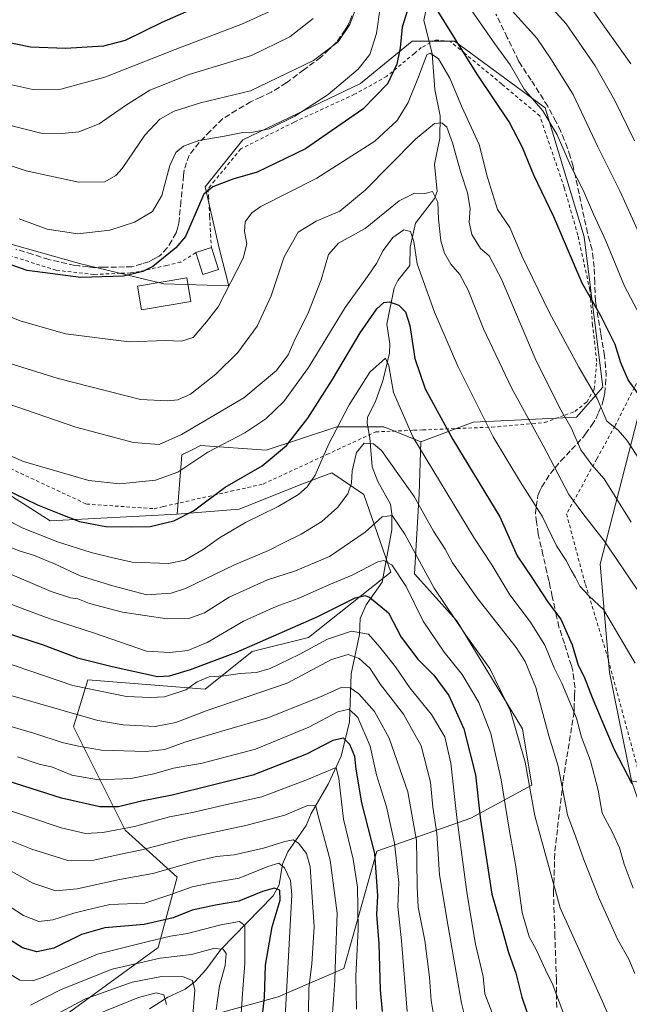
# Model space of a CAD drawing. Units: metres. Extents: x 626926 to 630355, y 4782826 to 4785203.
# Drawn here: x 627620 to 627795, y 4783386 to 4783669 of the extents above; entities that cross this region are included whole.
import ezdxf

# ---------------------------------------------------------------- set-up
doc = ezdxf.new("R2010")
doc.units = ezdxf.units.M
doc.header["$MEASUREMENT"] = 0
doc.linetypes.add('DGN Style 2', pattern=[1.6480167562047852, 0.988810053722871, -0.6592067024819142])
doc.linetypes.add('DGN Style 3', pattern=[2.307223458686699, 1.648016756204785, -0.6592067024819142])
for name, color, linetype, lineweight in [('Alambrada', 7, 'DGN Style 2', 0), ('Arbolado forestal CxS', 92, 'Continuous', 0), ('Corriente natural lineal', 142, 'Continuous', 13), ('Curva de nivel maestra', 30, 'Continuous', 30), ('Curva de nivel normal', 30, 'Continuous', 0), ('Edificación Cxs', 1, 'Continuous', 13), ('Pastizal CxS', 92, 'Continuous', 0), ('Senda', 7, 'DGN Style 3', 0)]:
    doc.layers.add(name, color=color, linetype=linetype, lineweight=lineweight)

msp = doc.modelspace()

# ---------------------------------------------------------------- linework, layer by layer
at = {"layer": 'Alambrada', "color": 7, "linetype": 'DGN Style 2', "lineweight": 0}
for points in [[(627830.6001000004, 4783673.960100001, 691.9807000000001), (627827.5500999996, 4783658.9801, 686.8850999999995), (627824.1601, 4783642.2301, 681.3457000000053), (627823.9901000002, 4783641.470100001, 681.1475000000064), (627821.0301000001, 4783628.4301, 677.3886000000057), (627816.9801000003, 4783610.690099999, 670.3454000000056), (627812.6401000004, 4783599.170100001, 666.4649999999965), (627807.6601, 4783585.870100001, 661.377800000002), (627806.2801000001, 4783582.220100001, 659.8092999999935), (627796.8201000001, 4783563.420100001, 651.4581000000035), (627791.5000999998, 4783552.8101, 646.4968999999984), (627791.2401000002, 4783552.3201, 646.270399999994), (627785.9801000003, 4783542.800100001, 642.0078999999969), (627781.1801000005, 4783534.0701, 638.5243999999948), (627777.2600999996, 4783526.9801, 635.3573999999935), (627781.0701000001, 4783512.6501, 632.6120999999986), (627782.6801000005, 4783506.6801, 632.0495999999986), (627789.2801000001, 4783484.9901, 629.0473000000056), (627799.2801000001, 4783448.140100001, 627.2758999999933)], [(627614.1201, 4783541.440099999, 630.0956000000006), (627639.0701000001, 4783529.800100001, 629.1034999999974), (627658.5500999996, 4783528.470100001, 628.9572000000044), (627661.2401000002, 4783529.090100001, 631.4612999999954), (627680.6401000004, 4783533.470100001, 635.7130000000034), (627689.9200999998, 4783535.5601, 637.6591999999946), (627708.2801000001, 4783544.0701, 630.3598999999958), (627718.6901000004, 4783548.9001, 622.0859000000055), (627722.3501000004, 4783550.590100001, 622.7281999999977), (627725.5401, 4783550.720100001, 622.9266000000061), (627733.3000999996, 4783551.050100001, 624.6196000000054), (627735.8501000004, 4783551.140100001, 624.8047999999981), (627755.7301000003, 4783551.960100001, 632.5350999999937), (627757.4600999998, 4783552.040100001, 633.2605999999942), (627767.4200999998, 4783552.940099999, 637.2315999999992), (627770.9600999998, 4783553.270099999, 638.8928000000016), (627776.8501000004, 4783555.4301, 642.0714000000007), (627779.6901000004, 4783556.4801, 643.5442000000039), (627783.0701000001, 4783559.130100001, 645.557799999995), (627785.0100999996, 4783562.440099999, 647.0834000000032), (627785.2301000003, 4783562.8301, 647.2364999999991), (627785.9501, 4783570.850099999, 649.0188000000053), (627784.7701000003, 4783581.2501, 652.1478999999963), (627784.1501000002, 4783589.170100001, 652.6374000000069), (627783.9801000003, 4783591.420100001, 652.579700000002), (627780.5301000001, 4783607.190099999, 654.0642999999982), (627776.6001000004, 4783620.920100001, 654.6717000000062), (627769.5701000001, 4783641.5101, 656.3781000000017), (627758.6401000004, 4783650.6801, 663.0280999999959), (627747.9600999998, 4783659.520099999, 654.5239000000003), (627743.7200999996, 4783663.040100001, 658.380799999999), (627740.4600999998, 4783663.3101, 661.4665999999997), (627739.5701000001, 4783663.380100001, 662.7350000000006), (627735.4600999998, 4783661.190099999, 662.4789000000019), (627733.4600999998, 4783659.520099999, 659.6247000000003), (627725.4901000002, 4783652.9301, 653.1500999999989), (627716.2600999996, 4783647.770099999, 656.9302000000025), (627698.8400999998, 4783639.7401, 656.165399999998), (627683.4600999998, 4783632.020099999, 656.4058999999979), (627675.9901000002, 4783622.9001, 654.832899999994), (627674.0701000001, 4783620.5601, 657.520399999994), (627674.2001, 4783618.5101, 658.3758999999991), (627674.5301000001, 4783612.4801, 653.9501000000018), (627675.0301000001, 4783603.610099999, 651.2739000000003)], [(627670.5301000001, 4783602.170100001, 653.9921999999933), (627666.1901000004, 4783599.420100001, 658.2517999999982), (627662.1700999998, 4783598.520099999, 663.5945000000065), (627654.2100999998, 4783596.720100001, 660.6463999999978), (627652.8201000001, 4783596.420100001, 659.4447999999975), (627651.7200999996, 4783596.350099999, 659.3018000000011), (627648.8800999997, 4783596.2301, 659.5350999999937), (627641.1901000004, 4783595.890100001, 654.0564000000013), (627630.3300999999, 4783597.090100001, 659.3034000000043), (627607.8901000004, 4783604.220100001, 652.2687000000005)]]:
    msp.add_polyline3d(points, dxfattribs=at)
at = {"layer": 'Arbolado forestal CxS', "color": 92, "linetype": 'Continuous', "lineweight": 0}
for points in [[(627629.9447, 4783380.479499999, 535.1468000000023), (627659.7150999998, 4783402.128699999, 545.4193999999989), (627665.1271000003, 4783422.4257, 560.118100000007), (627650.2423, 4783435.9573, 571.3886999999959), (627635.3569, 4783465.726100001, 589.8494999999966), (627639.4168999996, 4783479.256899999, 598.0975999999937), (627673.2472999999, 4783476.5505, 595.1362999999983), (627686.7783000004, 4783487.374700001, 600.6281000000017), (627703.0175000001, 4783491.434699999, 598.7900999999983), (627726.6672999999, 4783510.176700001, 604.4786000000023), (627718.9401000004, 4783532.585700001, 613.6546999999991), (627709.6677000001, 4783538.7675, 619.248900000006), (627701.5541000003, 4783535.676700001, 621.6315999999933), (627683.0088999998, 4783528.336100001, 623.1189000000013), (627665.1272999998, 4783526.937700001, 626.9389999999985), (627666.4813000001, 4783543.954500001, 633.5432000000001), (627669.4923, 4783545.460300001, 633.3561999999947), (627671.8932999996, 4783546.660499999, 633.1386000000057), (627690.8383, 4783545.307499999, 627.8193000000028), (627711.1365, 4783552.0735, 621.2599999999948), (627724.6687000003, 4783552.0733, 617.9091000000044), (627735.3258999997, 4783547.7191, 621.1545000000042), (627734.8157000003, 4783532.7601, 616.0681000000042), (627733.4628999997, 4783509.7587, 608.1036000000023), (627745.6409, 4783496.2283, 610.5654999999971), (627764.5839000001, 4783465.1085, 610.872000000003), (627767.2899000002, 4783448.872300001, 610.2602000000043), (627749.6999000004, 4783439.401500001, 597.5409999999974), (627722.6375000002, 4783429.930299999, 575.1735999999946), (627713.1653000005, 4783396.1053, 566.2642000000051), (627694.2229000004, 4783387.9871, 551.9741000000067), (627669.8662999999, 4783381.222300001, 534.4804000000004)], [(627735.3258999997, 4783547.7191, 621.1545000000042), (627724.6687000003, 4783552.0733, 617.9091000000044), (627711.1365, 4783552.0735, 621.2599999999948), (627690.8383, 4783545.307499999, 627.8193000000028), (627671.8932999996, 4783546.660499999, 633.1386000000057), (627669.4923, 4783545.460300001, 633.3561999999947), (627666.4813000001, 4783543.954500001, 633.5432000000001), (627665.1272999998, 4783526.937700001, 626.9389999999985)], [(627669.8662999999, 4783381.222300001, 534.4804000000004), (627694.2229000004, 4783387.9871, 551.9741000000067), (627713.1653000005, 4783396.1053, 566.2642000000051), (627722.6375000002, 4783429.930299999, 575.1735999999946), (627749.6999000004, 4783439.401500001, 597.5409999999974), (627767.2899000002, 4783448.872300001, 610.2602000000043), (627764.5839000001, 4783465.1085, 610.872000000003), (627745.6409, 4783496.2283, 610.5654999999971), (627733.4628999997, 4783509.7587, 608.1036000000023), (627734.8157000003, 4783532.7601, 616.0681000000042), (627735.3258999997, 4783547.7191, 621.1545000000042)], [(627629.9447, 4783380.479499999, 535.1468000000023), (627659.7150999998, 4783402.128699999, 545.4193999999989), (627665.1271000003, 4783422.4257, 560.118100000007), (627650.2423, 4783435.9573, 571.3886999999959), (627635.3569, 4783465.726100001, 589.8494999999966), (627639.4168999996, 4783479.256899999, 598.0975999999937), (627673.2472999999, 4783476.5505, 595.1362999999983), (627686.7783000004, 4783487.374700001, 600.6281000000017), (627703.0175000001, 4783491.434699999, 598.7900999999983), (627726.6672999999, 4783510.176700001, 604.4786000000023), (627718.9401000004, 4783532.585700001, 613.6546999999991), (627709.6677000001, 4783538.7675, 619.248900000006), (627701.5541000003, 4783535.676700001, 621.6315999999933), (627683.0088999998, 4783528.336100001, 623.1189000000013), (627665.1272999998, 4783526.937700001, 626.9389999999985)]]:
    msp.add_polyline3d(points, dxfattribs=at)
at = {"layer": 'Corriente natural lineal', "color": 142, "linetype": 'Continuous', "lineweight": 13}
msp.add_polyline3d([(627738.6438999996, 4783681.0681, 652.4575000000041), (627736.1978000002, 4783669.0132, 648.3225999999995), (627738.6113999998, 4783659.533299999, 645.9928000000073), (627739.3030000003, 4783649.118899999, 644.2035999999935), (627740.8967000004, 4783641.600099999, 641.911500000002), (627740.7674000004, 4783635.101100001, 639.9438999999984), (627739.2780999999, 4783627.604800001, 637.9165000000066), (627740.0636, 4783619.756899999, 635.3696000000054), (627739.2439000001, 4783617.753599999, 634.2780000000057), (627733.8021000001, 4783610.6557, 631.562300000005), (627732.2732999995, 4783603.757099999, 629.6833000000044), (627732.1788999997, 4783598.4838, 628.6968999999954), (627728.6913000002, 4783594.1227, 627.0121999999974), (627727.6019000001, 4783592.081800001, 626.2749999999943), (627725.5299000005, 4783581.613399999, 623.9379999999946), (627726.4352000002, 4783575.8969, 622.5099000000046), (627726.3092999998, 4783573.2108, 621.9581999999937), (627724.4254000002, 4783565.240700001, 620.1224999999977), (627722.2613000004, 4783559.293099999, 618.7688000000053), (627719.9924999997, 4783554.7904, 618.6012999999948), (627719.8606000004, 4783553.126800001, 618.1603000000032), (627720.6332, 4783548.888499999, 616.6640999999945), (627721.3367, 4783540.493899999, 613.8154999999971), (627722.9791000001, 4783536.326099999, 612.7103000000062), (627726.5516999997, 4783529.7885, 611.5081000000064), (627726.9759999998, 4783526.964500001, 610.7152999999962), (627726.9620000003, 4783522.4024, 609.2332000000024), (627724.1941000001, 4783507.3236, 603.1661000000023), (627719.5651000004, 4783500.761299999, 599.1664000000019), (627717.8479000004, 4783496.865900001, 597.1647999999988), (627717.6908, 4783492.2533, 594.8733999999968), (627715.2586000003, 4783480.910399999, 587.8711999999941), (627714.7747, 4783467.094500001, 579.5432000000001), (627712.4122000001, 4783457.243600001, 573.2697999999946), (627708.6375000002, 4783449.1502, 569.8785000000062), (627703.6996999999, 4783440.710200001, 565.2449999999953), (627702.2697999999, 4783437.302400001, 563.686799999996), (627696.9874, 4783429.671900001, 559.0335999999952), (627695.5236999998, 4783426.116400001, 556.9805000000051), (627694.5184000004, 4783420.1995, 552.8040000000037), (627692.8427999998, 4783417.064999999, 549.7455999999949), (627677.7681, 4783401.610300001, 541.5706999999966), (627673.4554000003, 4783395.717700001, 537.6944999999978), (627670.3134000005, 4783392.370999999, 535.3178000000044), (627667.4890000002, 4783390.123600001, 533.8176999999996), (627662.5067999996, 4783387.9022, 531.1704999999929), (627657.1660000002, 4783384.542400001, 529.6212999999989)], dxfattribs=at)
at = {"layer": 'Curva de nivel maestra', "color": 30, "linetype": 'Continuous', "lineweight": 30, "flags": 128}
for points, elevation in [([(627683.5800000001, 4783678.530099999), (627660.7999999998, 4783668.380100001), (627650.1699999999, 4783663.2601), (627643.9400000004, 4783661.600099999), (627633, 4783660.9001), (627622.9199999999, 4783661.300100001), (627614.54, 4783663.0601), (627606.0499999998, 4783667.0801), (627596.7199999997, 4783672.440099999)], 675), ([(627732, 4783673.5101), (627729.9500000002, 4783667.0701), (627729.3799999999, 4783661.140100001), (627728.3700000001, 4783656.460100001), (627725.7199999997, 4783650.8101), (627718.6399999997, 4783643.4801), (627702.1600000003, 4783632.0701), (627688.2100000001, 4783625.300100001), (627681.1500000004, 4783623.280099999), (627675.4400000004, 4783621.120100001), (627672.7999999998, 4783618.970100001), (627667.5700000003, 4783606.8101), (627664.7599999999, 4783603.530099999), (627658.1600000003, 4783598.220100001), (627655.2999999998, 4783596.710100001), (627649.7100000001, 4783595.4001), (627637.4800000006, 4783595.020099999), (627622, 4783597.0001), (627611.5499999998, 4783600.690099999)], 650), ([(627800.2199999997, 4783558.360099999), (627795.0499999998, 4783565.530099999), (627792.8799999999, 4783570.450099999), (627791.2999999998, 4783575.780099999), (627787.0999999996, 4783584.030099999), (627781.7400000002, 4783593.4301), (627773.5800000001, 4783612.5001), (627767.8700000001, 4783624.5101), (627764.6299999999, 4783632.4801), (627760.7199999997, 4783639.8301), (627751.5099999999, 4783653.5601), (627738.8899999997, 4783673.890100001)], 650), ([(627614.9000000004, 4783534.5001), (627624.9800000006, 4783529.5601), (627631.1500000004, 4783527.050100001), (627637.04, 4783524.7601), (627644.6399999997, 4783523.300100001), (627652, 4783523.220100001), (627657.4400000004, 4783523.360099999), (627664.2000000002, 4783524.9801), (627669.8799999999, 4783527.890100001), (627679.0199999996, 4783534.690099999), (627689.6399999997, 4783540.8101), (627696.6399999997, 4783546.620100001), (627702.79, 4783554.550100001), (627709.9199999999, 4783565.6801), (627717.8799999999, 4783579.130100001), (627722.6200000001, 4783586.0101), (627724.6299999999, 4783587.860099999), (627726.3399999999, 4783588.030099999), (627728.9400000004, 4783587.0801), (627730.9400000004, 4783585.1801), (627732.1900000004, 4783581.210100001), (627733.5899999999, 4783571.670100001), (627736.5599999997, 4783562.9301), (627744.4900000002, 4783548.360099999), (627758.0899999999, 4783526.170100001), (627763.0999999996, 4783514.9101), (627767.29, 4783508.6801), (627771.9699999997, 4783501.440099999), (627775.6299999999, 4783496.6501), (627778.9199999999, 4783489.270099999), (627780.5999999996, 4783483.460100001), (627782.3700000001, 4783480.120100001), (627784.5999999996, 4783474.120100001), (627788.2000000002, 4783465.700099999), (627791, 4783459.110099999), (627796.0499999998, 4783449.380100001)], 625), ([(627615.3200000003, 4783492.940099999), (627626.5599999997, 4783489.280099999), (627636.4299999997, 4783485.5701), (627646.4699999997, 4783483.0001), (627659.4600000001, 4783480.170100001), (627662.9800000006, 4783480.340100001), (627668.9800000006, 4783482.1501), (627682.0499999998, 4783487.0801), (627705.4299999997, 4783497.360099999), (627716.4600000001, 4783502.860099999), (627719.1799999997, 4783503.5001), (627720.5199999996, 4783503.0001), (627726, 4783498.4801), (627729.7000000002, 4783491.5001), (627734.4800000006, 4783485.200099999), (627739.04, 4783480.5601), (627743.3399999999, 4783474.7401), (627747.7400000002, 4783465.0601), (627751.0099999999, 4783451.860099999), (627752.4600000001, 4783438.770099999), (627755.7599999999, 4783417.5601), (627758.7800000003, 4783407.2401), (627760.5800000001, 4783400.710100001), (627762.6600000003, 4783394.790100001), (627764.4100000003, 4783387.870100001), (627767.1500000004, 4783379.720100001)], 600), ([(627724.25, 4783383.710100001), (627723.6900000004, 4783390.0001), (627723.3399999999, 4783403.220100001), (627722.6799999997, 4783411.670100001), (627722.9400000004, 4783417.030099999), (627722.0599999997, 4783429.190099999), (627718.3700000001, 4783443.780099999), (627716.6799999997, 4783453.460100001), (627716.3099999997, 4783457.1801), (627714.8700000001, 4783460.5801), (627713.0700000003, 4783462.4101), (627710.0099999999, 4783461.7601), (627702.4100000003, 4783457.8201), (627686.9400000004, 4783451.7501), (627663.7000000002, 4783445.970100001), (627654.9100000003, 4783444.2501), (627648.2400000002, 4783442.6601), (627642.8899999997, 4783442.640100001), (627631.8799999999, 4783445.120100001), (627616.5199999996, 4783450.0701)], 575), ([(627688.9800000006, 4783376.110099999), (627690.3499999996, 4783387.7401), (627690.6299999999, 4783397.100099999), (627692.5099999999, 4783408.110099999), (627694.79, 4783415.8201), (627694.6799999997, 4783418.700099999), (627693.0800000001, 4783419.2401), (627689.7400000002, 4783418.270099999), (627682.9400000004, 4783415.4901), (627676.2100000001, 4783414.370100001), (627669.4800000006, 4783412.940099999), (627664.0199999996, 4783410.7401), (627655.6399999997, 4783408.7401), (627644.3099999997, 4783407.870100001), (627637.6399999997, 4783405.9301), (627629.6299999999, 4783401.950099999), (627624.7400000002, 4783400.880100001), (627620.6299999999, 4783402.100099999), (627613.6699999999, 4783406.4901)], 550)]:
    msp.add_lwpolyline(points, dxfattribs=dict(at, elevation=elevation))
at = {"layer": 'Curva de nivel normal', "color": 30, "linetype": 'Continuous', "lineweight": 0, "flags": 128}
for points, elevation in [([(627762.8099999997, 4783683.99), (627777.1600000003, 4783668), (627785.4800000006, 4783655.970000001), (627791.1600000003, 4783645.970000001), (627796.8499999996, 4783634.33)], 665), ([(627779.9000000004, 4783678.869999999), (627795.8099999997, 4783656.539999999)], 670), ([(627718.0800000001, 4783676.49), (627714.8899999997, 4783667.82), (627711.54, 4783662.810000001), (627704.3799999999, 4783657.52), (627686.2599999999, 4783648.74), (627671.8600000005, 4783645.289999999), (627664.3099999997, 4783642.92), (627660.2000000002, 4783640.619999999), (627655.9000000004, 4783636.01), (627649.3099999997, 4783626.369999999), (627647.4900000002, 4783624.359999999), (627644.3099999997, 4783622.600000001), (627636.75, 4783622.470000001), (627621.6799999997, 4783625.689999999), (627605.54, 4783631.060000001), (627589.3600000005, 4783638.539999999), (627576.5800000001, 4783646.09), (627564.7699999996, 4783653.619999999), (627553.2699999996, 4783658.779999999), (627544.5899999999, 4783663.439999999), (627536.4699999997, 4783669.34)], 660), ([(627747.8099999997, 4783675), (627756.6200000001, 4783662.27), (627761.0800000001, 4783656.24), (627765.0800000001, 4783649.24), (627770.4900000002, 4783642.980000001), (627774.5700000003, 4783636.060000001), (627778.4500000002, 4783627.27), (627782.04, 4783620.189999999), (627785.04, 4783613.24), (627788.6200000001, 4783605.619999999), (627793.9900000002, 4783592.52), (627805.4400000004, 4783570.74)], 655), ([(627572.9699999997, 4783672.550000001), (627580.5099999999, 4783668.58), (627587.7300000006, 4783664.25), (627594.8099999997, 4783660.42), (627603.0099999999, 4783655.560000001), (627613.1600000003, 4783651.430000001), (627623.6200000001, 4783649.130000001), (627631.6299999999, 4783649.27), (627644.3099999997, 4783652.689999999), (627664.6399999997, 4783660.680000001), (627683.9699999997, 4783668.02), (627692.6399999997, 4783672.01)], 670), ([(627619.6600000003, 4783611.92), (627627.7300000006, 4783608.980000001), (627636.5999999996, 4783607.619999999), (627645.8200000003, 4783608.609999999), (627652.9100000003, 4783610.949999999), (627658.0599999997, 4783614.01), (627660.7400000002, 4783618.640000001), (627663.04, 4783627.26), (627664.75, 4783630.980000001), (627667.0099999999, 4783632.82), (627671.4400000004, 4783634.49), (627678.8099999997, 4783635.67), (627684.0999999996, 4783636.800000001), (627687.0700000003, 4783636.84), (627691.6900000004, 4783637.859999999), (627699.0700000003, 4783641.439999999), (627708.6500000004, 4783647.67), (627717.3200000003, 4783654.970000001), (627720.6799999997, 4783659.230000001), (627722.5999999996, 4783665.279999999), (627723.5999999996, 4783672.77)], 655), ([(627801.7599999999, 4783599.82), (627792.6100000005, 4783619.92), (627786.2599999999, 4783632.619999999), (627779.2000000002, 4783647.689999999), (627772.7800000003, 4783657.939999999), (627768.7599999999, 4783663.930000001), (627766.0099999999, 4783666.84), (627761.6399999997, 4783671.810000001)], 660), ([(627559.0700000003, 4783670.109999999), (627567.2199999997, 4783664.289999999), (627577.5300000003, 4783657.710000001), (627595.1799999997, 4783648.17), (627615.79, 4783639.199999999), (627625.9199999999, 4783636.58), (627631.9699999997, 4783636.470000001), (627636.8600000005, 4783636.970000001), (627642.75, 4783639.279999999), (627650.25, 4783644.57), (627657.3099999997, 4783648.939999999), (627668.6399999997, 4783653.460000001), (627686.5599999997, 4783658.880000001), (627697.6299999999, 4783664.279999999), (627704.3200000003, 4783669.539999999)], 665), ([(627801.2300000006, 4783538.039999999), (627794.6600000003, 4783548.16), (627792.1200000001, 4783551.060000001), (627788.8300000001, 4783553.710000001), (627786.0899999999, 4783560.16), (627780.8099999997, 4783569.25), (627772.2300000006, 4783585.029999999), (627764.3799999999, 4783601.279999999), (627760.9199999999, 4783609.41), (627757.4199999999, 4783614.600000001), (627754.5, 4783623.850000001), (627752.1100000005, 4783633.32), (627747.1600000003, 4783644.189999999), (627743.6799999997, 4783652.439999999), (627740.3700000001, 4783658.01), (627738.04, 4783659.57), (627737.0199999996, 4783659.140000001), (627734.6799999997, 4783652.82), (627731.7199999997, 4783645.359999999), (627728.4900000002, 4783640.180000001), (627722.0999999996, 4783634.300000001), (627705.4100000003, 4783623.630000001), (627689.2800000003, 4783615.480000001), (627686.6399999997, 4783613.680000001), (627684.7800000003, 4783611.09), (627684.5499999998, 4783608.26), (627685.1799999997, 4783604.74), (627684.1900000004, 4783600.539999999), (627676.9800000006, 4783586.609999999), (627673.6100000005, 4783582.220000001), (627669.8099999997, 4783577.76), (627666.4600000001, 4783576.699999999), (627661.7999999998, 4783576.890000001), (627651.3099999997, 4783576.550000001), (627633.0199999996, 4783578.850000001), (627619.9900000002, 4783582.59), (627606.04, 4783588.210000001)], 645), ([(627795.8700000001, 4783524.58), (627788.0599999997, 4783537.08), (627784.54, 4783541.119999999), (627781.4199999999, 4783545.390000001), (627778.6399999997, 4783551.699999999), (627775.2699999996, 4783557.57), (627768.2800000003, 4783571.75), (627758.5099999999, 4783594.51), (627755.0099999999, 4783601.25), (627752.5300000003, 4783603.390000001), (627750, 4783607.439999999), (627749.2400000002, 4783610.970000001), (627749.5199999996, 4783614.869999999), (627748.7599999999, 4783619.369999999), (627746.7800000003, 4783625.529999999), (627744.4800000006, 4783633.82), (627742.7800000003, 4783638.32), (627741.3700000001, 4783639.529999999), (627739.2699999996, 4783639.310000001), (627733.7699999996, 4783634.84), (627719.3200000003, 4783620.180000001), (627711.9800000006, 4783614.08), (627705.1799999997, 4783611.279999999), (627699.9900000002, 4783608.08), (627695.9299999997, 4783600.960000001), (627692.2599999999, 4783589.710000001), (627688.2400000002, 4783581.01), (627682.6399999997, 4783573.430000001), (627676.2999999998, 4783567.15), (627668.9699999997, 4783561.41), (627665.3899999997, 4783559.83), (627662.3499999996, 4783559.51), (627654.6399999997, 4783559.869999999), (627630.9299999997, 4783565.930000001), (627615.8099999997, 4783570.609999999)], 640), ([(627615.9199999999, 4783558.880000001), (627635.9800000006, 4783551.980000001), (627652.6100000005, 4783547.57), (627659.9600000001, 4783546.960000001), (627666.4100000003, 4783549.789999999), (627684.3799999999, 4783560.359999999), (627693.7999999998, 4783568.24), (627697.1200000001, 4783572.800000001), (627699.1799999997, 4783577.33), (627702.7400000002, 4783584.58), (627706.5999999996, 4783594.310000001), (627708.7199999997, 4783601.680000001), (627711.6500000004, 4783604.890000001), (627719.3200000003, 4783609.16), (627729.1100000005, 4783617.119999999), (627733.5, 4783619.300000001), (627736.4400000004, 4783619.199999999), (627738.6399999997, 4783619.82), (627740.2199999997, 4783616.74), (627740.3799999999, 4783611.82), (627741.0499999998, 4783605.609999999), (627742.0999999996, 4783602.01), (627743.9500000002, 4783598.890000001), (627746.5, 4783595.869999999), (627748.9199999999, 4783591.42), (627753.3300000001, 4783580.27), (627761.4299999997, 4783563.24), (627770.5300000003, 4783546.680000001), (627777.9299999997, 4783532.58), (627781.9900000002, 4783527.130000001), (627788.1200000001, 4783519.26), (627799.5999999996, 4783502.220000001)], 635), ([(627797.0599999997, 4783484.050000001), (627787.9100000003, 4783499.480000001), (627783.7599999999, 4783503.32), (627781.0800000001, 4783506.210000001), (627779.8899999997, 4783508.699999999), (627778.5800000001, 4783510.82), (627777.1299999999, 4783513.600000001), (627774.3600000005, 4783517.800000001), (627770.29, 4783526.300000001), (627764.0099999999, 4783536.08), (627756.1200000001, 4783549.130000001), (627751.7999999998, 4783557.800000001), (627745.9400000004, 4783569.52), (627739.2199999997, 4783585.02), (627734.3099999997, 4783599), (627733.2999999998, 4783605.350000001), (627732.3899999997, 4783608.279999999), (627730.4000000004, 4783608.74), (627727.2999999998, 4783606.550000001), (627724.4400000004, 4783602.810000001), (627722.5199999996, 4783599.01), (627719.9600000001, 4783595.289999999), (627713.4900000002, 4783586.34), (627702.9900000002, 4783569.130000001), (627695.9000000004, 4783559.34), (627690.7199999997, 4783554.289999999), (627684.6900000004, 4783550.34), (627674, 4783544.699999999), (627665.3899999997, 4783539.029999999), (627658.9299999997, 4783536.66), (627648.6500000004, 4783535.600000001), (627639.7300000006, 4783536.539999999), (627620.9600000001, 4783542.100000001), (627601.8499999996, 4783550.300000001)], 630), ([(627611.6799999997, 4783527.58), (627620.54, 4783522.980000001), (627630.7100000001, 4783518.939999999), (627640.3799999999, 4783515.869999999), (627646.25, 4783514.4), (627652.2599999999, 4783513.039999999), (627662.6399999997, 4783512.730000001), (627667.3899999997, 4783513.680000001), (627672.6500000004, 4783516.689999999), (627677.3300000001, 4783520.07), (627684.8099999997, 4783524.470000001), (627694.2599999999, 4783529.09), (627700.0599999997, 4783532.529999999), (627702.6399999997, 4783534.76), (627704.9400000004, 4783538.119999999), (627708.8200000003, 4783547.109999999), (627714.6900000004, 4783558.380000001), (627720.6600000003, 4783567.810000001), (627725.1900000004, 4783571.77), (627726.0800000001, 4783569.560000001), (627727.4900000002, 4783561.939999999), (627733.0300000003, 4783549.17), (627750.5999999996, 4783520.220000001), (627755.7800000003, 4783512.279999999), (627760.9600000001, 4783503.640000001), (627766.9400000004, 4783495.850000001), (627771.0599999997, 4783489.199999999), (627773.6900000004, 4783482.619999999), (627775.9299999997, 4783478.220000001), (627780.0999999996, 4783468.140000001), (627781.5499999998, 4783462.66), (627784.1399999997, 4783455.850000001), (627786.4000000004, 4783447.480000001), (627787.5300000003, 4783440.84), (627790.4800000006, 4783435.230000001), (627792.4800000006, 4783430.810000001), (627793.8799999999, 4783426.15), (627796.4699999997, 4783419.27)], 620), ([(627796.9500000002, 4783394.67), (627795.1799999997, 4783398.779999999), (627792.0700000003, 4783404.41), (627786.6799999997, 4783416.310000001), (627782.1699999999, 4783427.66), (627779.9400000004, 4783433.9), (627777.5499999998, 4783440.34), (627774.8399999999, 4783454.34), (627772.1500000004, 4783463.09), (627768.4500000002, 4783476.960000001), (627765.3600000005, 4783484.52), (627762.7400000002, 4783488.550000001), (627751.4400000004, 4783502.91), (627747, 4783509.210000001), (627744.4800000006, 4783512.869999999), (627742.29, 4783516.859999999), (627738.9199999999, 4783522.039999999), (627733.3799999999, 4783531.980000001), (627723.9800000006, 4783545.180000001), (627721.7199999997, 4783547.109999999), (627718.9800000006, 4783547.350000001), (627716.7599999999, 4783544.67), (627715.5800000001, 4783539.390000001), (627715.3899999997, 4783535.789999999), (627714.2999999998, 4783532.710000001), (627711.3700000001, 4783528.82), (627706.8099999997, 4783524.800000001), (627700.8899999997, 4783521.130000001), (627695.9500000002, 4783518.77), (627691.4699999997, 4783516.449999999), (627681.6399999997, 4783512.350000001), (627667.5800000001, 4783505.52), (627663.4699999997, 4783504.180000001), (627656.4000000004, 4783503.65), (627646.5999999996, 4783506.25), (627637.2199999997, 4783509.140000001), (627629.8399999999, 4783512.58), (627623.7999999998, 4783515.109999999), (627619.9600000001, 4783516.289999999), (627616.4800000006, 4783517.619999999)], 615), ([(627794.7300000006, 4783370.51), (627786.79, 4783388.58), (627775.4600000001, 4783413.58), (627768.1600000003, 4783440.08), (627765.3499999996, 4783455.539999999), (627761.0999999996, 4783470.210000001), (627755.1500000004, 4783482.5), (627748.2999999998, 4783492.02), (627739.1699999999, 4783505.640000001), (627730.7199999997, 4783521.109999999), (627727.0199999996, 4783526.539999999), (627724.2199999997, 4783526.140000001), (627719.2800000003, 4783521.730000001), (627708.9800000006, 4783514.680000001), (627699.2699999996, 4783510.58), (627691.2000000002, 4783508.02), (627680.1100000005, 4783502.980000001), (627673.0199999996, 4783498.539999999), (627668.5700000003, 4783496.890000001), (627662.3200000003, 4783496.800000001), (627649.3899999997, 4783498.66), (627639.9199999999, 4783501.220000001), (627636.5899999999, 4783502.49), (627634.4199999999, 4783502.77), (627628.8499999996, 4783504.640000001), (627613.5499999998, 4783511.16)], 610), ([(627776.3300000001, 4783383.439999999), (627773.2800000003, 4783391.449999999), (627771.2000000002, 4783395.730000001), (627768.5499999998, 4783401.550000001), (627766.4800000006, 4783405.279999999), (627764.4600000001, 4783412.25), (627762.6799999997, 4783425.439999999), (627760.7800000003, 4783436.230000001), (627758.4100000003, 4783450.42), (627755.4400000004, 4783463.74), (627752.04, 4783472.720000001), (627747.2400000002, 4783480.710000001), (627742.0300000003, 4783487.17), (627736, 4783496.060000001), (627731.1200000001, 4783506.029999999), (627726.9800000006, 4783512.34), (627724.6399999997, 4783513.57), (627722.9800000006, 4783513.16), (627715.5599999997, 4783509.33), (627709.3200000003, 4783506.699999999), (627699.9800000006, 4783502.600000001), (627693.6399999997, 4783500.32), (627684.2800000003, 4783496.130000001), (627673.8499999996, 4783489.92), (627668.2800000003, 4783487.699999999), (627662.9699999997, 4783487.039999999), (627656.3099999997, 4783487.480000001), (627641.3600000005, 4783492.640000001), (627628.2999999998, 4783496.850000001), (627621.3399999999, 4783499.5), (627615.04, 4783501.859999999)], 605), ([(627756.8399999999, 4783380.82), (627753.7300000006, 4783388.779999999), (627753.2400000002, 4783393.779999999), (627751.0599999997, 4783403.15), (627748.6399999997, 4783417.390000001), (627745.6900000004, 4783439.609999999), (627743.9500000002, 4783455.230000001), (627742.2699999996, 4783462.779999999), (627738.4100000003, 4783469.24), (627732.1600000003, 4783476.92), (627728.0199999996, 4783482.960000001), (627723.4800000006, 4783488.65), (627720.2300000006, 4783492.34), (627715.3300000001, 4783493.199999999), (627708.4800000006, 4783490.869999999), (627700.3099999997, 4783486.539999999), (627691.9699999997, 4783482.51), (627688.0499999998, 4783481.350000001), (627683.29, 4783481.08), (627678.6399999997, 4783480.390000001), (627674.3399999999, 4783480.050000001), (627670.9000000004, 4783478.609999999), (627667.6399999997, 4783476.289999999), (627661.5499999998, 4783474.300000001), (627657.4900000002, 4783474.140000001), (627650.5599999997, 4783474.380000001), (627635.1200000001, 4783477.600000001), (627609.9800000006, 4783486.140000001)], 595), ([(627613.8499999996, 4783475.640000001), (627642.3600000005, 4783467.550000001), (627649.6399999997, 4783466.279999999), (627658.8499999996, 4783465.810000001), (627664.8200000003, 4783466.970000001), (627673.5199999996, 4783470.300000001), (627696.8300000001, 4783478.24), (627709.5899999999, 4783485.109999999), (627714.4400000004, 4783486.5), (627717.5700000003, 4783485.34), (627720.6200000001, 4783482.59), (627723.7400000002, 4783477.82), (627730.3600000005, 4783469.310000001), (627735.4299999997, 4783460.17), (627738.0700000003, 4783449.74), (627738.7300000006, 4783442.539999999), (627739.9299999997, 4783435.119999999), (627740.7000000002, 4783423.039999999), (627743.1600000003, 4783408.210000001), (627747.0099999999, 4783386.17), (627750.1399999997, 4783373.869999999)], 590), ([(627613.3499999996, 4783466.92), (627624.5, 4783463.680000001), (627632.0599999997, 4783461.140000001), (627636.7199999997, 4783460.16), (627643.3399999999, 4783459), (627656.1399999997, 4783458.58), (627661.6299999999, 4783459.140000001), (627667.3899999997, 4783461.279999999), (627677.3099999997, 4783464.220000001), (627691.2400000002, 4783468.25), (627706.3899999997, 4783474.350000001), (627712.54, 4783477.060000001), (627714.9600000001, 4783476.859999999), (627717.4600000001, 4783475.210000001), (627721.9600000001, 4783470.060000001), (627726.1799999997, 4783462.460000001), (627731.6100000005, 4783446.980000001), (627734.0499999998, 4783432.960000001), (627734.1299999999, 4783426.99), (627734.3099999997, 4783419.66), (627734.5700000003, 4783413.74), (627736.4600000001, 4783404.189999999), (627737.7999999998, 4783393.67), (627738.2999999998, 4783386.91), (627740.1699999999, 4783375.42)], 585), ([(627731.3499999996, 4783383.779999999), (627729.7599999999, 4783404.050000001), (627728.7199999997, 4783413.99), (627728.9400000004, 4783420.859999999), (627727.7699999996, 4783432.230000001), (627725.4199999999, 4783442.699999999), (627722.5999999996, 4783451.91), (627720.7400000002, 4783460.08), (627717.1399999997, 4783468.390000001), (627714.6900000004, 4783470.74), (627711.4400000004, 4783470), (627703.1100000005, 4783465.550000001), (627687.7300000006, 4783459.279999999), (627672.3600000005, 4783455.210000001), (627664.0999999996, 4783453.76), (627658.4900000002, 4783452.119999999), (627651.8200000003, 4783450.84), (627642.5300000003, 4783450.460000001), (627634.8600000005, 4783451.77), (627629.2400000002, 4783454.029999999), (627625.4800000006, 4783454.939999999), (627619.2199999997, 4783457.039999999)], 580), ([(627612.5700000003, 4783443.039999999), (627631.7300000006, 4783436.560000001), (627638.7699999996, 4783435), (627643.7999999998, 4783435.25), (627652.9299999997, 4783437), (627662.9900000002, 4783439.75), (627669.5599999997, 4783441), (627678.6399999997, 4783443.16), (627689.5499999998, 4783445.57), (627702.6699999999, 4783450.52), (627710.9299999997, 4783453.970000001), (627711.7100000001, 4783450.850000001), (627713.04, 4783439.07), (627715.8799999999, 4783427.600000001), (627717.1100000005, 4783419.550000001), (627717.2800000003, 4783407.32), (627716.5899999999, 4783393.99), (627716.8099999997, 4783384.369999999)], 570), ([(627709.8200000003, 4783381.9), (627710.5499999998, 4783392.640000001), (627710.7199999997, 4783398.980000001), (627711.2300000006, 4783412.07), (627709.2000000002, 4783427.33), (627705.9299999997, 4783439.4), (627704.9800000006, 4783443.109999999), (627702.7000000002, 4783443.07), (627696.1299999999, 4783440.300000001), (627684.9699999997, 4783437.32), (627667.7800000003, 4783433.65), (627654.9600000001, 4783430.25), (627648.4800000006, 4783428.960000001), (627641.2000000002, 4783427.279999999), (627633.6799999997, 4783427.16), (627623.2999999998, 4783430.449999999), (627609.2999999998, 4783436)], 565), ([(627613.6299999999, 4783426.15), (627623.6299999999, 4783420.680000001), (627630.2400000002, 4783418.5), (627636.3399999999, 4783419.060000001), (627648.5599999997, 4783421.699999999), (627658.1699999999, 4783423.470000001), (627670.5899999999, 4783427.02), (627676.4800000006, 4783428.380000001), (627681.5999999996, 4783428.810000001), (627690, 4783430.74), (627696.1399999997, 4783432.699999999), (627698.5499999998, 4783433.199999999), (627700.1299999999, 4783432.24), (627702.4199999999, 4783429.220000001), (627703.4400000004, 4783425.34), (627704, 4783416.66), (627704.6299999999, 4783408.100000001), (627703.9600000001, 4783397.430000001), (627703.0999999996, 4783390.5), (627702.9400000004, 4783383.41)], 560), ([(627611.8499999996, 4783417.26), (627620.9400000004, 4783411.42), (627625.3099999997, 4783409.609999999), (627629.3399999999, 4783410.109999999), (627635.4100000003, 4783412), (627639.2999999998, 4783412.960000001), (627645.8300000001, 4783414.5), (627655.8200000003, 4783414.9), (627663.3499999996, 4783417.390000001), (627669.4699999997, 4783419.619999999), (627675.1500000004, 4783420.77), (627682.9699999997, 4783422.119999999), (627691.3099999997, 4783425.51), (627694.4800000006, 4783426.460000001), (627696.1100000005, 4783425.140000001), (627697.75, 4783421.41), (627698.2000000002, 4783417.289999999), (627697.0499999998, 4783396.109999999), (627696.0700000003, 4783378.77)], 555), ([(627612.7800000003, 4783397.119999999), (627619.8899999997, 4783392.77), (627623.6299999999, 4783392.560000001), (627626.5800000001, 4783393.67), (627642.2100000001, 4783400.279999999), (627656.79, 4783403.850000001), (627663.2300000006, 4783405.390000001), (627668.1799999997, 4783406.220000001), (627677.7300000006, 4783408.680000001), (627683.1200000001, 4783409.600000001), (627684.6900000004, 4783408.529999999), (627684.6100000005, 4783404.220000001), (627684.6799999997, 4783397.52), (627684.0300000003, 4783390.17), (627683.2400000002, 4783377.710000001)], 545), ([(627622.9299999997, 4783385.529999999), (627631.8099999997, 4783390.029999999), (627646.4299999997, 4783395.939999999), (627660.2800000003, 4783399.060000001), (627669.3300000001, 4783400.130000001), (627675.6200000001, 4783401.92), (627678.3799999999, 4783401.699999999), (627679.2400000002, 4783400.390000001), (627679, 4783397.02), (627677.3499999996, 4783391.15), (627676.3799999999, 4783384.180000001)], 540), ([(627669.6299999999, 4783381.460000001), (627670.2100000001, 4783389.91), (627669.5999999996, 4783392.630000001), (627666.9000000004, 4783393.720000001), (627660.6399999997, 4783393.83), (627652.2400000002, 4783392.199999999), (627638.79, 4783387.34), (627625.6299999999, 4783380.34)], 535), ([(627662.0599999997, 4783385.779999999), (627661.3399999999, 4783388.52), (627659.1200000001, 4783389.100000001), (627654.0499999998, 4783387.730000001), (627640.7599999999, 4783382.42)], 530)]:
    msp.add_lwpolyline(points, dxfattribs=dict(at, elevation=elevation))
at = {"layer": 'Edificación Cxs', "color": 1, "linetype": 'Continuous', "lineweight": 13, "extrusion": (0.474959220012974, 0.1519869503236261, 0.8667835406005303), "elevation": 1025729.880471046, "flags": 128}
msp.add_lwpolyline([(4364719.475521643, -1781550.604433725), (4364719.475521643, -1781556.055374459)], dxfattribs=at)
at = {"layer": 'Edificación Cxs', "color": 1, "linetype": 'Continuous', "lineweight": 13, "extrusion": (-0.3288709889104801, 0.1272339630653905, 0.9357646025019954), "elevation": 402826.0166371452, "flags": 128}
msp.add_lwpolyline([(-4687832.037584773, -1067119.628949997), (-4687829.07451125, -1067123.548691332), (-4687834.202609424, -1067127.983426897)], dxfattribs=at)
at = {"layer": 'Edificación Cxs', "color": 1, "linetype": 'Continuous', "lineweight": 13, "extrusion": (-0.1986328265800915, 0.6206040551690551, 0.7585483550259191), "elevation": 2844540.956092401, "flags": 128}
msp.add_lwpolyline([(-2055991.29961662, -3310336.295777843), (-2055991.29961662, -3310327.603091579)], dxfattribs=at)
at = {"layer": 'Edificación Cxs', "color": 1, "linetype": 'Continuous', "lineweight": 13}
msp.add_polyline3d([(627669.0900999998, 4783588.110099999, 657.0911000000051), (627654.8901000004, 4783585.690099999, 651.1814000000013), (627653.7301000003, 4783592.5001, 652.5436999999947), (627667.9301000005, 4783594.9101, 654.7458000000044), (627669.0900999998, 4783588.110099999, 657.0911000000051)], dxfattribs=at)
for points in [[(627677.0401, 4783597.3301, 656.9382000000041), (627672.5500999996, 4783595.890100001, 656.9382000000041), (627670.5301000001, 4783602.170100001, 656.9382000000041), (627675.0301000001, 4783603.610099999, 656.9382000000041)], [(627669.0900999998, 4783588.110099999, 657.0911000000051), (627654.8901000004, 4783585.690099999, 657.0911000000051), (627653.7301000003, 4783592.5001, 657.0911000000051), (627667.9301000005, 4783594.9101, 657.0911000000051)]]:
    msp.add_3dface(points, dxfattribs=at)
at = {"layer": 'Pastizal CxS', "color": 92, "linetype": 'Continuous', "lineweight": 0}
for points in [[(627950.7770999996, 4783381.287900001, 624.6227999999974), (627960.2494000001, 4783405.642100001, 625.0586999999941), (627948.0711000003, 4783416.4663, 628.2755000000034), (627881.0998999998, 4783433.4871, 636.7602999999945), (627843.0596000003, 4783441.358300001, 634.6140000000014), (627795.9502999998, 4783450.090100001, 624.9686999999976), (627789.6218999998, 4783481.335700001, 627.7032999999938), (627786.9151999997, 4783512.4573, 633.014599999995), (627800.4474, 4783565.227700001, 652.1591000000044), (627826.1583000004, 4783634.2367, 678.9563999999956), (627831.5713000001, 4783674.8303, 691.5022999999928)], [(627831.5713000001, 4783674.8303, 691.5022999999928), (627826.1583000004, 4783634.2367, 678.9563999999956), (627800.4474, 4783565.227700001, 652.1591000000044), (627786.9151999997, 4783512.4573, 633.014599999995), (627789.6218999998, 4783481.335700001, 627.7032999999938), (627795.9502999998, 4783450.090100001, 624.9686999999976), (627800.5821000002, 4783436.7631, 624.8294000000024), (627805.9951, 4783401.5843, 620.6082000000024), (627800.5818999996, 4783373.1709, 612.7275999999983)], [(627795.9502999998, 4783450.090100001, 624.9686999999976), (627789.6218999998, 4783481.335700001, 627.7032999999938), (627786.9151999997, 4783512.4573, 633.014599999995), (627800.4474, 4783565.227700001, 652.1591000000044), (627826.1583000004, 4783634.2367, 678.9563999999956), (627831.5713000001, 4783674.8303, 691.5022999999928)], [(627735.3258999997, 4783547.7191, 621.1545000000042), (627750.3788999999, 4783553.425899999, 628.809500000003), (627780.1491, 4783554.778899999, 641.3451999999961), (627787.7121000001, 4783563.493899999, 646.5005999999995), (627782.3031000001, 4783606.7665, 652.744000000006), (627771.0987, 4783643.8575, 656.1037999999971), (627744.9669000005, 4783663.0285, 649.8702000000048), (627732.7878999999, 4783663.028700001, 648.2878000000055), (627717.9027000006, 4783650.8507, 654.6325999999972), (627684.0723000001, 4783634.6139, 655.5204999999987), (627673.2472999999, 4783621.082699999, 651.4599000000017), (627677.3063000003, 4783603.4913, 647.8000000000029), (627680.0132999998, 4783592.667300001, 645.6159999999945), (627661.3728999998, 4783593.244899999, 649.3432999999932), (627637.0321000004, 4783599.0407, 652.5987000000023), (627613.8507000003, 4783605.608899999, 652.9057999999932), (627607.2824999997, 4783603.677300001, 651.3510999999999), (627579.8765000004, 4783565.605699999, 630.7045000000071), (627587.9647000004, 4783550.7459, 627.0347000000038), (627628.5909000002, 4783525.0119, 624.7626000000018), (627665.1272999998, 4783526.937700001, 626.9389999999985)], [(627613.8507000003, 4783605.608899999, 652.9057999999932), (627637.0321000004, 4783599.0407, 652.5987000000023), (627661.3728999998, 4783593.244899999, 649.3432999999932), (627680.0132999998, 4783592.667300001, 645.6159999999945), (627677.3063000003, 4783603.4913, 647.8000000000029), (627673.2472999999, 4783621.082699999, 651.4599000000017), (627684.0723000001, 4783634.6139, 655.5204999999987), (627717.9027000006, 4783650.8507, 654.6325999999972), (627732.7878999999, 4783663.028700001, 648.2878000000055), (627744.9669000005, 4783663.0285, 649.8702000000048), (627771.0987, 4783643.8575, 656.1037999999971), (627782.3031000001, 4783606.7665, 652.744000000006), (627787.7121000001, 4783563.493899999, 646.5005999999995), (627780.1491, 4783554.778899999, 641.3451999999961), (627750.3788999999, 4783553.425899999, 628.809500000003), (627735.3258999997, 4783547.7191, 621.1545000000042), (627724.6687000003, 4783552.0733, 617.9091000000044), (627711.1365, 4783552.0735, 621.2599999999948), (627690.8383, 4783545.307499999, 627.8193000000028), (627671.8932999996, 4783546.660499999, 633.1386000000057), (627669.4923, 4783545.460300001, 633.3561999999947), (627666.4813000001, 4783543.954500001, 633.5432000000001), (627665.1272999998, 4783526.937700001, 626.9389999999985), (627628.5909000002, 4783525.0119, 624.7626000000018), (627587.9647000004, 4783550.7459, 627.0347000000038)], [(627669.8662999999, 4783381.222300001, 534.4804000000004), (627694.2229000004, 4783387.9871, 551.9741000000067), (627713.1653000005, 4783396.1053, 566.2642000000051), (627722.6375000002, 4783429.930299999, 575.1735999999946), (627749.6999000004, 4783439.401500001, 597.5409999999974), (627767.2899000002, 4783448.872300001, 610.2602000000043), (627764.5839000001, 4783465.1085, 610.872000000003), (627745.6409, 4783496.2283, 610.5654999999971), (627733.4628999997, 4783509.7587, 608.1036000000023), (627734.8157000003, 4783532.7601, 616.0681000000042), (627735.3258999997, 4783547.7191, 621.1545000000042), (627750.3788999999, 4783553.425899999, 628.809500000003), (627780.1491, 4783554.778899999, 641.3451999999961), (627787.7121000001, 4783563.493899999, 646.5005999999995), (627782.3031000001, 4783606.7665, 652.744000000006), (627771.0987, 4783643.8575, 656.1037999999971), (627744.9669000005, 4783663.0285, 649.8702000000048), (627732.7878999999, 4783663.028700001, 648.2878000000055), (627717.9027000006, 4783650.8507, 654.6325999999972), (627684.0723000001, 4783634.6139, 655.5204999999987), (627673.2472999999, 4783621.082699999, 651.4599000000017), (627677.3063000003, 4783603.4913, 647.8000000000029), (627680.0132999998, 4783592.667300001, 645.6159999999945), (627661.3728999998, 4783593.244899999, 649.3432999999932), (627637.0321000004, 4783599.0407, 652.5987000000023), (627613.8507000003, 4783605.608899999, 652.9057999999932)], [(627587.9647000004, 4783550.7459, 627.0347000000038), (627628.5909000002, 4783525.0119, 624.7626000000018), (627665.1272999998, 4783526.937700001, 626.9389999999985), (627683.0088999998, 4783528.336100001, 623.1189000000013), (627701.5541000003, 4783535.676700001, 621.6315999999933), (627709.6677000001, 4783538.7675, 619.248900000006), (627718.9401000004, 4783532.585700001, 613.6546999999991), (627726.6672999999, 4783510.176700001, 604.4786000000023), (627703.0175000001, 4783491.434699999, 598.7900999999983), (627686.7783000004, 4783487.374700001, 600.6281000000017), (627673.2472999999, 4783476.5505, 595.1362999999983), (627639.4168999996, 4783479.256899999, 598.0975999999937), (627635.3569, 4783465.726100001, 589.8494999999966), (627650.2423, 4783435.9573, 571.3886999999959), (627665.1271000003, 4783422.4257, 560.118100000007), (627659.7150999998, 4783402.128699999, 545.4193999999989), (627629.9447, 4783380.479499999, 535.1468000000023)], [(627735.3258999997, 4783547.7191, 621.1545000000042), (627724.6687000003, 4783552.0733, 617.9091000000044), (627711.1365, 4783552.0735, 621.2599999999948), (627690.8383, 4783545.307499999, 627.8193000000028), (627671.8932999996, 4783546.660499999, 633.1386000000057), (627669.4923, 4783545.460300001, 633.3561999999947), (627666.4813000001, 4783543.954500001, 633.5432000000001), (627665.1272999998, 4783526.937700001, 626.9389999999985)], [(627669.8662999999, 4783381.222300001, 534.4804000000004), (627694.2229000004, 4783387.9871, 551.9741000000067), (627713.1653000005, 4783396.1053, 566.2642000000051), (627722.6375000002, 4783429.930299999, 575.1735999999946), (627749.6999000004, 4783439.401500001, 597.5409999999974), (627767.2899000002, 4783448.872300001, 610.2602000000043), (627764.5839000001, 4783465.1085, 610.872000000003), (627745.6409, 4783496.2283, 610.5654999999971), (627733.4628999997, 4783509.7587, 608.1036000000023), (627734.8157000003, 4783532.7601, 616.0681000000042), (627735.3258999997, 4783547.7191, 621.1545000000042)], [(627629.9447, 4783380.479499999, 535.1468000000023), (627659.7150999998, 4783402.128699999, 545.4193999999989), (627665.1271000003, 4783422.4257, 560.118100000007), (627650.2423, 4783435.9573, 571.3886999999959), (627635.3569, 4783465.726100001, 589.8494999999966), (627639.4168999996, 4783479.256899999, 598.0975999999937), (627673.2472999999, 4783476.5505, 595.1362999999983), (627686.7783000004, 4783487.374700001, 600.6281000000017), (627703.0175000001, 4783491.434699999, 598.7900999999983), (627726.6672999999, 4783510.176700001, 604.4786000000023), (627718.9401000004, 4783532.585700001, 613.6546999999991), (627709.6677000001, 4783538.7675, 619.248900000006), (627701.5541000003, 4783535.676700001, 621.6315999999933), (627683.0088999998, 4783528.336100001, 623.1189000000013), (627665.1272999998, 4783526.937700001, 626.9389999999985)]]:
    msp.add_polyline3d(points, dxfattribs=at)
at = {"layer": 'Senda', "color": 7, "linetype": 'DGN Style 3', "lineweight": 0}
for points in [[(627715.4351000005, 4783670.345100001, 668.2085999999981), (627714.8151000004, 4783668.600099999, 667.1340999999958), (627714.3101000005, 4783667.565099999, 666.2293999999965), (627713.5401, 4783666.3551, 665.3028000000049), (627712.0850999998, 4783664.315099999, 664.9293000000034), (627711.0701000001, 4783662.725099999, 666.4079999999958), (627708.8651000002, 4783660.640100001, 668.9330999999949), (627706.4650999998, 4783658.380100001, 670.0994999999966), (627701.6250999998, 4783654.790100001, 666.7434000000068), (627696.5751, 4783651.0275, 661.5577000000048), (627694.5151000004, 4783649.7501, 661.4507000000012), (627692.2975000005, 4783648.390100001, 661.4116999999969), (627689.2600999996, 4783646.975099999, 664.377800000002), (627686.3251, 4783645.6251, 666.4214999999967), (627682.2600999996, 4783643.145099999, 669.873900000006), (627678.2550999997, 4783640.710100001, 672.273199999996), (627674.7150999998, 4783637.170100001, 673.4141999999993), (627671.4550999999, 4783633.860099999, 670.9949999999953), (627668.5800999999, 4783630.1501, 665.3086999999941), (627667.8450999996, 4783628.0351, 661.7749999999943), (627667.2001, 4783626.0601, 662.2180999999982), (627667.0201000003, 4783624.350099999, 663.3754000000044), (627666.2600999996, 4783616.9001, 669.5146999999997), (627665.6300999997, 4783610.6951, 660.6321999999927), (627665.3151000004, 4783609.465100001, 659.2926000000007), (627664.8701, 4783607.8751, 657.8102999999974), (627663.6101000002, 4783605.6951, 660.636400000003), (627662.3151000004, 4783603.515100001, 664.8368000000046), (627660.4401000004, 4783601.5351, 665.671100000007), (627660.0251000002, 4783601.120100001, 665.4627999999939), (627658.5500999996, 4783600.350099999, 665.1750999999931), (627656.9101, 4783599.4901, 664.5497000000032), (627654.9650999998, 4783598.9301, 663.3135000000038), (627652.1151000002, 4783598.0801, 661.729600000006), (627650.0450999998, 4783598.075099999, 662.3004999999976), (627644.1801000005, 4783597.950099999, 658.9876999999979), (627640.8651000002, 4783597.9451, 656.3509999999952), (627639.5701000001, 4783598.0601, 656.0102000000043), (627636.8601000002, 4783598.3851, 656.5433000000048), (627635.6601, 4783598.4901, 658.2207999999955), (627628.2100999998, 4783600.220100001, 665.1245999999956), (627623.4501, 4783601.720100001, 662.0850999999967), (627618.6901000004, 4783603.215100001, 656.9388999999937)], [(627774.4301000005, 4783384.890100001, 606.4042999999947), (627774.3800999997, 4783389.225099999, 607.2217999999993), (627774.3475000003, 4783392.817500001, 608.0804999999964), (627773.9351000005, 4783405.190099999, 610.4352999999974), (627773.5251000002, 4783417.5551, 612.3803999999947), (627773.5450999998, 4783418.315099999, 612.5534000000043), (627773.8350999998, 4783427.6801, 614.071299999996), (627773.9051000001, 4783429.870100001, 614.5611000000063), (627776.2701000003, 4783450.165100001, 619.6312999999936), (627779.3450999996, 4783469.3301, 623.5250999999989), (627779.4200999998, 4783470.800100001, 623.8267999999953), (627779.6001000004, 4783474.7301, 624.6195000000008), (627779.7050999999, 4783476.915100001, 625.027700000006), (627779.4001000002, 4783479.3551, 625.6489000000003), (627779.0850999998, 4783481.795100001, 626.4760999999999), (627778.6601, 4783483.3301, 626.8978999999963), (627776.6401000004, 4783489.7051, 627.7103000000062), (627775.0800999999, 4783494.4301, 629.0635000000038), (627774.4200999998, 4783497.450099999, 631.5252000000038), (627773.1700999998, 4783503.1951, 631.420100000003), (627772.5900999998, 4783505.870100001, 630.5969999999943), (627772.1801000005, 4783507.6851, 629.9900000000052), (627771.6101000002, 4783510.225099999, 629.7228000000032), (627770.4851000002, 4783515.175100001, 629.8231999999989), (627769.4151, 4783519.8551, 630.3274999999994), (627769.1300999997, 4783521.2051, 630.4130000000005), (627768.6101000002, 4783524.610099999, 630.8892000000051), (627768.3151000004, 4783527.155099999, 631.3944999999949), (627768.5500999996, 4783529.065099999, 631.9495000000024), (627768.8901000004, 4783531.530099999, 632.6627000000008), (627769.0450999998, 4783532.280099999, 632.8990999999951), (627769.6101000002, 4783533.6251, 633.4358999999968), (627770.1151000002, 4783534.765100001, 633.895399999994), (627771.3601000002, 4783536.7051, 634.8188999999984), (627772.6551000001, 4783538.645099999, 635.7301000000007), (627773.9851000002, 4783540.2601, 636.7109000000055), (627775.6266999999, 4783542.245100001, 637.9670999999944), (627778.6951000001, 4783545.5001, 640.2954000000027), (627781.8251, 4783548.806700001, 642.4726999999984), (627782.7500999998, 4783549.985099999, 643.0574000000051), (627784.4901000002, 4783552.450099999, 644.2397999999957), (627785.7251000004, 4783554.3551, 645.2725000000064), (627786.4851000002, 4783556.1501, 646.0406999999977), (627787.5050999997, 4783558.540100001, 647.0072999999975), (627787.7150999998, 4783559.2501, 647.2529999999971), (627788.1001000004, 4783560.9451, 647.8113000000012), (627788.2901, 4783561.7301, 648.0810999999958), (627788.4951, 4783564.215100001, 648.7146999999968), (627788.6601, 4783566.7051, 649.3046000000032), (627788.5000999998, 4783569.170100001, 649.7194000000018), (627788.2001, 4783572.530099999, 650.2286000000023), (627787.1300999997, 4783578.890100001, 651.3117000000057), (627785.7851, 4783586.9901, 652.8383999999933), (627785.6001000004, 4783588.3225, 652.898199999996), (627785.3951000003, 4783593.540100001, 653.3171000000002), (627785.2100999998, 4783598.020099999, 654.1211999999941), (627784.9351000005, 4783600.470100001, 654.7035999999935), (627784.6451000003, 4783603.0001, 655.2548999999999), (627783.9751000004, 4783605.4101, 655.4048999999941), (627783.3151000004, 4783607.815099999, 655.5510000000068), (627781.8501000004, 4783614.620100001, 655.8220000000001), (627779.1551000001, 4783627.0601, 657.0893999999971), (627778.3101000005, 4783629.880100001, 657.2212000000001), (627777.5751, 4783632.282500001, 657.3243999999977), (627776.6250999998, 4783634.6351, 657.3717999999935), (627775.5701000001, 4783637.210100001, 657.4321999999956), (627774.2150999998, 4783639.915100001, 657.5399000000034), (627771.8350999998, 4783644.3101, 657.896900000007), (627767.0651000004, 4783651.870100001, 665.0773000000045), (627764.1851000005, 4783656.095100001, 668.4109000000026), (627763.4650999998, 4783657.420100001, 668.8870000000024), (627760.2001, 4783664.140100001, 661.5853999999963), (627756.9401000004, 4783670.860099999, 659.7832999999955)]]:
    msp.add_polyline3d(points, dxfattribs=at)

doc.saveas('drawing.dxf')
